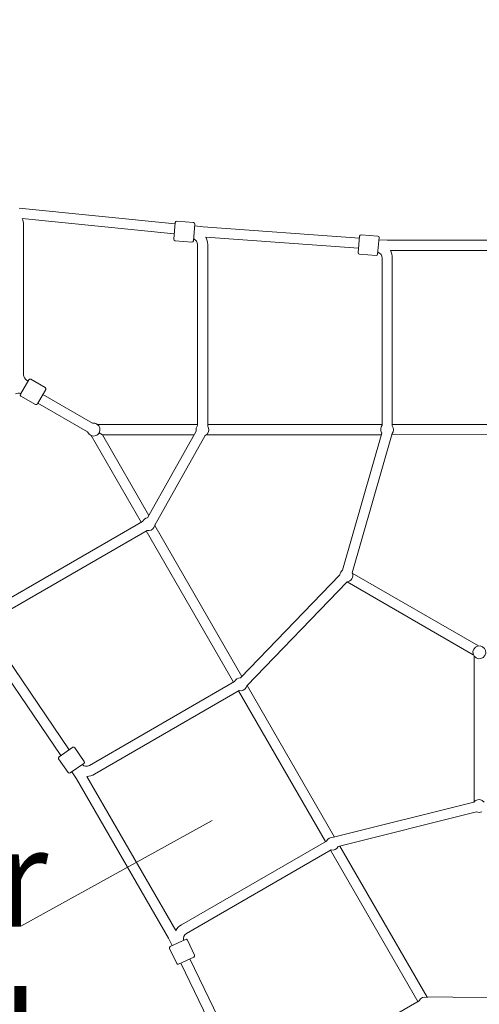
# Model space of a CAD drawing. Units: inches. Extents: x 5998 to 22805, y -18000 to 3.
# Drawn here: x 10123 to 10946, y -8171 to -6408 of the extents above; entities that cross this region are included whole.
import ezdxf

# ---------------------------------------------------------------- set-up
doc = ezdxf.new("R2010")
doc.units = ezdxf.units.IN
doc.header["$MEASUREMENT"] = 0
doc.layers.add('Logos & Title', color=7, linetype='Continuous')

# ---------------------------------------------------------------- blocks, each defined once
blk = doc.blocks.new('block 121')
at = {"layer": 'Logos & Title', "color": 7, "lineweight": 20, "true_color": 0xffffff}
blk.add_lwpolyline([(10169.6, -7070.3), (10154.6, -7096.3)], dxfattribs=at)
blk = doc.blocks.new('block 122')
at = {"layer": 'Logos & Title', "color": 7, "lineweight": 20, "true_color": 0xffffff}
blk.add_lwpolyline([(10124.3, -7078.9), (10139.3, -7052.9)], dxfattribs=at)
blk = doc.blocks.new('block 125')
at = {"layer": 'Logos & Title', "color": 7, "lineweight": 20, "true_color": 0xffffff}
blk.add_lwpolyline([(10238, -7739.6), (10213.3, -7756.7)], dxfattribs=at)
blk = doc.blocks.new('block 126')
at = {"layer": 'Logos & Title', "color": 7, "lineweight": 20, "true_color": 0xffffff}
blk.add_lwpolyline([(10193.4, -7727.9), (10218, -7710.8)], dxfattribs=at)
blk = doc.blocks.new('block 127')
at = {"layer": 'Logos & Title', "color": 7, "lineweight": 20, "true_color": 0xffffff}
blk.add_lwpolyline([(10364.5, -7313), (10365, -7313.3)], dxfattribs=at)
blk = doc.blocks.new('block 130')
at = {"layer": 'Logos & Title', "color": 7, "lineweight": 20, "true_color": 0xffffff}
blk.add_lwpolyline([(10419.8, -8054.6), (10392.7, -8067.4)], dxfattribs=at)
blk = doc.blocks.new('block 131')
at = {"layer": 'Logos & Title', "color": 7, "lineweight": 20, "true_color": 0xffffff}
blk.add_lwpolyline([(10407.6, -8099), (10434.8, -8086.2)], dxfattribs=at)
blk = doc.blocks.new('block 146')
at = {"layer": 'Logos & Title', "color": 7, "lineweight": 20, "true_color": 0xffffff}
blk.add_lwpolyline([(10852.5, -8157.7), (10852.5, -8158.9)], dxfattribs=at)
blk = doc.blocks.new('block 156')
at = {"layer": 'Logos & Title', "color": 7, "lineweight": 20, "true_color": 0xffffff}
blk.add_lwpolyline([(10271, -7151.3), (10265.2, -7148)], dxfattribs=at)
blk = doc.blocks.new('block 169')
at = {"layer": 'Logos & Title', "color": 7, "lineweight": 20, "true_color": 0xffffff}
blk.add_lwpolyline([(10434, -6804.3), (10436.5, -6774.4)], dxfattribs=at)
blk = doc.blocks.new('block 170')
at = {"layer": 'Logos & Title', "color": 7, "lineweight": 20, "true_color": 0xffffff}
blk.add_lwpolyline([(10401.6, -6771.5), (10399.1, -6801.4)], dxfattribs=at)
blk = doc.blocks.new('block 171')
at = {"layer": 'Logos & Title', "color": 7, "lineweight": 20, "true_color": 0xffffff}
blk.add_lwpolyline([(10764, -6828.4), (10766.5, -6798.5)], dxfattribs=at)
blk = doc.blocks.new('block 172')
at = {"layer": 'Logos & Title', "color": 7, "lineweight": 20, "true_color": 0xffffff}
blk.add_lwpolyline([(10731.6, -6795.7), (10729.1, -6825.6)], dxfattribs=at)
blk = doc.blocks.new('block 179')
at = {"layer": 'Logos & Title', "color": 7, "lineweight": 20, "true_color": 0xffffff}
blk.add_open_spline([(10709.4, -7414.7), (10712.9, -7414.2), (10716.1, -7412.1), (10717.8, -7409)], degree=3, dxfattribs=at)
blk = doc.blocks.new('block 180')
at = {"layer": 'Logos & Title', "color": 7, "lineweight": 20, "true_color": 0xffffff}
blk.add_open_spline([(10701.1, -7394), (10698.5, -7395.9), (10696.8, -7398.9), (10696.4, -7402.2)], degree=3, dxfattribs=at)
blk = doc.blocks.new('block 181')
at = {"layer": 'Logos & Title', "color": 7, "lineweight": 20, "true_color": 0xffffff}
blk.add_open_spline([(10717.8, -7409), (10719.7, -7405.9), (10719.9, -7402.1), (10718.5, -7398.8)], degree=3, dxfattribs=at)
blk = doc.blocks.new('block 182')
at = {"layer": 'Logos & Title', "color": 7, "lineweight": 20, "true_color": 0xffffff}
blk.add_open_spline([(10940.3, -7550.8), (10934.8, -7547.6), (10932.9, -7540.5), (10936.1, -7535), (10939.3, -7529.5), (10946.3, -7527.7), (10951.8, -7530.8), (10957.3, -7534), (10959.2, -7541), (10956, -7546.5), (10952.8, -7552), (10945.8, -7553.9), (10940.3, -7550.8), (10940.3, -7550.8), (10940.3, -7550.8), (10940.3, -7550.8)], degree=3, knots=[0, 0, 0, 0, 1, 1, 1, 2, 2, 2, 3, 3, 3, 4, 4, 4, 5, 5, 5, 5], dxfattribs=at)
blk = doc.blocks.new('block 183')
at = {"layer": 'Logos & Title', "color": 7, "lineweight": 20, "true_color": 0xffffff}
blk.add_open_spline([(10772.2, -7134.4), (10769, -7138.1), (10768.4, -7143.5), (10770.9, -7147.8)], degree=3, dxfattribs=at)
blk = doc.blocks.new('block 184')
at = {"layer": 'Logos & Title', "color": 7, "lineweight": 20, "true_color": 0xffffff}
blk.add_open_spline([(10789.8, -7149.2), (10793, -7145.2), (10793.2, -7139.5), (10790.2, -7135.3)], degree=3, dxfattribs=at)
blk = doc.blocks.new('block 185')
at = {"layer": 'Logos & Title', "color": 7, "lineweight": 20, "true_color": 0xffffff}
blk.add_open_spline([(10770.9, -7147.8), (10771, -7148), (10771.2, -7148.2), (10771.3, -7148.4)], degree=3, dxfattribs=at)
blk = doc.blocks.new('block 199')
at = {"layer": 'Logos & Title', "color": 7, "lineweight": 20, "true_color": 0xffffff}
blk.add_open_spline([(10516, -7609.3), (10520.9, -7610.3), (10525.8, -7608), (10528.3, -7603.8)], degree=3, dxfattribs=at)
blk = doc.blocks.new('block 200')
at = {"layer": 'Logos & Title', "color": 7, "lineweight": 20, "true_color": 0xffffff}
blk.add_open_spline([(10518.2, -7586.5), (10513.7, -7586.6), (10509.7, -7589.2), (10507.8, -7593.3)], degree=3, dxfattribs=at)
blk = doc.blocks.new('block 201')
at = {"layer": 'Logos & Title', "color": 7, "lineweight": 20, "true_color": 0xffffff}
blk.add_open_spline([(10528.3, -7603.8), (10528.8, -7602.8), (10529.2, -7601.8), (10529.5, -7600.7)], degree=3, dxfattribs=at)
blk = doc.blocks.new('block 202')
at = {"layer": 'Logos & Title', "color": 7, "lineweight": 20, "true_color": 0xffffff}
blk.add_open_spline([(10351.2, -7322.8), (10356, -7323.7), (10360.9, -7321.5), (10363.4, -7317.2)], degree=3, dxfattribs=at)
blk = doc.blocks.new('block 203')
at = {"layer": 'Logos & Title', "color": 7, "lineweight": 20, "true_color": 0xffffff}
blk.add_open_spline([(10351.8, -7300.1), (10347.9, -7300.7), (10344.6, -7303.2), (10343, -7306.7)], degree=3, dxfattribs=at)
blk = doc.blocks.new('block 204')
at = {"layer": 'Logos & Title', "color": 7, "lineweight": 20, "true_color": 0xffffff}
blk.add_open_spline([(10363.4, -7317.2), (10364.1, -7316), (10364.6, -7314.6), (10364.8, -7313.2)], degree=3, dxfattribs=at)
blk = doc.blocks.new('block 205')
at = {"layer": 'Logos & Title', "color": 7, "lineweight": 20, "true_color": 0xffffff}
blk.add_open_spline([(10441.6, -7134.9), (10439.2, -7137.7), (10438.3, -7141.4), (10439.1, -7145)], degree=3, dxfattribs=at)
blk = doc.blocks.new('block 206')
at = {"layer": 'Logos & Title', "color": 7, "lineweight": 20, "true_color": 0xffffff}
blk.add_open_spline([(10455.3, -7152.8), (10461, -7150.1), (10463.4, -7143.2), (10460.6, -7137.5), (10460.4, -7136.9), (10460, -7136.3), (10459.6, -7135.8)], degree=3, knots=[0, 0, 0, 0, 1, 1, 1, 2, 2, 2, 2], dxfattribs=at)
blk = doc.blocks.new('block 207')
at = {"layer": 'Logos & Title', "color": 7, "lineweight": 20, "true_color": 0xffffff}
blk.add_open_spline([(10244.6, -7146.4), (10247, -7152.3), (10253.6, -7155.2), (10259.5, -7152.9), (10262, -7151.9), (10264, -7150.2), (10265.3, -7147.9)], degree=3, knots=[0, 0, 0, 0, 1, 1, 1, 2, 2, 2, 2], dxfattribs=at)
blk = doc.blocks.new('block 208')
at = {"layer": 'Logos & Title', "color": 7, "lineweight": 20, "true_color": 0xffffff}
blk.add_open_spline([(10265.3, -7147.9), (10268.5, -7142.4), (10266.6, -7135.4), (10261.1, -7132.2), (10258.8, -7130.9), (10256.2, -7130.4), (10253.6, -7130.8)], degree=3, knots=[0, 0, 0, 0, 1, 1, 1, 2, 2, 2, 2], dxfattribs=at)
blk = doc.blocks.new('block 209')
at = {"layer": 'Logos & Title', "color": 7, "lineweight": 20, "true_color": 0xffffff}
blk.add_open_spline([(10941.1, -7826.3), (10944.1, -7827.6), (10947.5, -7827.6), (10950.5, -7826.3)], degree=3, dxfattribs=at)
blk = doc.blocks.new('block 210')
at = {"layer": 'Logos & Title', "color": 7, "lineweight": 20, "true_color": 0xffffff}
blk.add_open_spline([(10954.9, -7808.8), (10951, -7803.8), (10943.8, -7802.8), (10938.7, -7806.7), (10937.9, -7807.3), (10937.2, -7808.1), (10936.5, -7808.9)], degree=3, knots=[0, 0, 0, 0, 1, 1, 1, 2, 2, 2, 2], dxfattribs=at)
blk = doc.blocks.new('block 220')
at = {"layer": 'Logos & Title', "color": 7, "lineweight": 20, "true_color": 0xffffff}
blk.add_open_spline([(10852.5, -8158.4), (10846.9, -8156.4), (10840.7, -8159.1), (10838.2, -8164.5)], degree=3, dxfattribs=at)
blk = doc.blocks.new('block 221')
at = {"layer": 'Logos & Title', "color": 7, "lineweight": 20, "true_color": 0xffffff}
blk.add_open_spline([(10680.7, -7894.5), (10685.5, -7895.5), (10690.5, -7893.3), (10692.9, -7889)], degree=3, dxfattribs=at)
blk = doc.blocks.new('block 222')
at = {"layer": 'Logos & Title', "color": 7, "lineweight": 20, "true_color": 0xffffff}
blk.add_open_spline([(10684.7, -7871.9), (10679.6, -7871.1), (10674.6, -7873.8), (10672.5, -7878.5)], degree=3, dxfattribs=at)
blk = doc.blocks.new('block 223')
at = {"layer": 'Logos & Title', "color": 7, "lineweight": 20, "true_color": 0xffffff}
blk.add_open_spline([(10692.9, -7889), (10693.1, -7888.8), (10693.2, -7888.5), (10693.3, -7888.3)], degree=3, dxfattribs=at)
blk = doc.blocks.new('block 357')
at = {"layer": 'Logos & Title', "color": 7, "lineweight": 20, "true_color": 0xffffff}
blk.add_open_spline([(10125, -7077.6), (10121.9, -7076.4), (10118.3, -7076.6), (10115.4, -7078.3)], degree=3, dxfattribs=at)
blk = doc.blocks.new('block 359')
at = {"layer": 'Logos & Title', "color": 7, "lineweight": 20, "true_color": 0xffffff}
blk.add_lwpolyline([(10155.4, -7095), (10244.6, -7146.4)], dxfattribs=at)
blk = doc.blocks.new('block 360')
at = {"layer": 'Logos & Title', "color": 7, "lineweight": 20, "true_color": 0xffffff}
blk.add_lwpolyline([(10164.4, -7079.4), (10253.6, -7130.8)], dxfattribs=at)
blk = doc.blocks.new('block 363')
at = {"layer": 'Logos & Title', "color": 7, "lineweight": 20, "true_color": 0xffffff}
blk.add_open_spline([(10129.9, -6775.4), (10129.9, -6771.6), (10129.1, -6767.8), (10127.7, -6764.2)], degree=3, dxfattribs=at)
blk = doc.blocks.new('block 365')
at = {"layer": 'Logos & Title', "color": 7, "lineweight": 20, "true_color": 0xffffff}
blk.add_lwpolyline([(10129.9, -6775.4), (10129.9, -7044.2)], dxfattribs=at)
blk = doc.blocks.new('block 366')
at = {"layer": 'Logos & Title', "color": 7, "lineweight": 20, "true_color": 0xffffff}
blk.add_open_spline([(10129.9, -7044.2), (10129.9, -7048.1), (10132, -7051.8), (10135.4, -7053.7)], degree=3, dxfattribs=at)
blk = doc.blocks.new('block 368')
at = {"layer": 'Logos & Title', "color": 7, "lineweight": 20, "true_color": 0xffffff}
blk.add_lwpolyline([(10135.4, -7053.7), (10137.9, -7055.2)], dxfattribs=at)
blk = doc.blocks.new('block 381')
at = {"layer": 'Logos & Title', "color": 7, "lineweight": 20, "true_color": 0xffffff}
blk.add_open_spline([(10151.2, -7097.2), (10152.4, -7097.9), (10154, -7097.5), (10154.6, -7096.3)], degree=3, dxfattribs=at)
blk = doc.blocks.new('block 382')
at = {"layer": 'Logos & Title', "color": 7, "lineweight": 20, "true_color": 0xffffff}
blk.add_open_spline([(10169.6, -7070.3), (10170.3, -7069.1), (10169.9, -7067.6), (10168.7, -7066.9)], degree=3, dxfattribs=at)
blk = doc.blocks.new('block 383')
at = {"layer": 'Logos & Title', "color": 7, "lineweight": 20, "true_color": 0xffffff}
blk.add_lwpolyline([(10125.2, -7082.3), (10151.2, -7097.2)], dxfattribs=at)
blk = doc.blocks.new('block 384')
at = {"layer": 'Logos & Title', "color": 7, "lineweight": 20, "true_color": 0xffffff}
blk.add_lwpolyline([(10142.7, -7051.9), (10168.7, -7066.9)], dxfattribs=at)
blk = doc.blocks.new('block 385')
at = {"layer": 'Logos & Title', "color": 7, "lineweight": 20, "true_color": 0xffffff}
blk.add_open_spline([(10142.7, -7051.9), (10141.5, -7051.2), (10140, -7051.7), (10139.3, -7052.9)], degree=3, dxfattribs=at)
blk = doc.blocks.new('block 386')
at = {"layer": 'Logos & Title', "color": 7, "lineweight": 20, "true_color": 0xffffff}
blk.add_open_spline([(10124.3, -7078.9), (10123.6, -7080.1), (10124, -7081.6), (10125.2, -7082.3)], degree=3, dxfattribs=at)
blk = doc.blocks.new('block 393')
at = {"layer": 'Logos & Title', "color": 7, "lineweight": 20, "true_color": 0xffffff}
blk.add_open_spline([(10209.8, -7756.1), (10210.6, -7757.2), (10212.2, -7757.5), (10213.3, -7756.7)], degree=3, dxfattribs=at)
blk = doc.blocks.new('block 394')
at = {"layer": 'Logos & Title', "color": 7, "lineweight": 20, "true_color": 0xffffff}
blk.add_open_spline([(10238, -7739.6), (10239.1, -7738.8), (10239.4, -7737.3), (10238.6, -7736.1)], degree=3, dxfattribs=at)
blk = doc.blocks.new('block 395')
at = {"layer": 'Logos & Title', "color": 7, "lineweight": 20, "true_color": 0xffffff}
blk.add_lwpolyline([(10192.7, -7731.4), (10209.8, -7756.1)], dxfattribs=at)
blk = doc.blocks.new('block 396')
at = {"layer": 'Logos & Title', "color": 7, "lineweight": 20, "true_color": 0xffffff}
blk.add_lwpolyline([(10221.5, -7711.5), (10238.6, -7736.1)], dxfattribs=at)
blk = doc.blocks.new('block 397')
at = {"layer": 'Logos & Title', "color": 7, "lineweight": 20, "true_color": 0xffffff}
blk.add_open_spline([(10221.5, -7711.5), (10220.7, -7710.3), (10219.2, -7710.1), (10218, -7710.8)], degree=3, dxfattribs=at)
blk = doc.blocks.new('block 398')
at = {"layer": 'Logos & Title', "color": 7, "lineweight": 20, "true_color": 0xffffff}
blk.add_open_spline([(10193.4, -7727.9), (10192.2, -7728.7), (10192, -7730.3), (10192.7, -7731.4)], degree=3, dxfattribs=at)
blk = doc.blocks.new('block 399')
at = {"layer": 'Logos & Title', "color": 7, "lineweight": 20, "true_color": 0xffffff}
blk.add_lwpolyline([(10343, -7306.7), (10061.6, -7469.2)], dxfattribs=at)
blk = doc.blocks.new('block 400')
at = {"layer": 'Logos & Title', "color": 7, "lineweight": 20, "true_color": 0xffffff}
blk.add_lwpolyline([(10351.2, -7322.8), (10070.6, -7484.7)], dxfattribs=at)
blk = doc.blocks.new('block 403')
at = {"layer": 'Logos & Title', "color": 7, "lineweight": 20, "true_color": 0xffffff}
blk.add_lwpolyline([(10439.1, -7145), (10351.8, -7300.1)], dxfattribs=at)
blk = doc.blocks.new('block 404')
at = {"layer": 'Logos & Title', "color": 7, "lineweight": 20, "true_color": 0xffffff}
blk.add_lwpolyline([(10455.3, -7152.8), (10365, -7313.3)], dxfattribs=at)
blk = doc.blocks.new('block 405')
at = {"layer": 'Logos & Title', "color": 7, "lineweight": 20, "true_color": 0xffffff}
blk.add_open_spline([(10441.6, -6811), (10441.6, -6806.3), (10438.7, -6802.2), (10434.3, -6800.6)], degree=3, dxfattribs=at)
blk = doc.blocks.new('block 406')
at = {"layer": 'Logos & Title', "color": 7, "lineweight": 20, "true_color": 0xffffff}
blk.add_open_spline([(10459.6, -6811), (10459.6, -6806.3), (10458.5, -6801.7), (10456.4, -6797.6)], degree=3, dxfattribs=at)
blk = doc.blocks.new('block 407')
at = {"layer": 'Logos & Title', "color": 7, "lineweight": 20, "true_color": 0xffffff}
blk.add_lwpolyline([(10441.6, -6811), (10441.6, -7134.9)], dxfattribs=at)
blk = doc.blocks.new('block 408')
at = {"layer": 'Logos & Title', "color": 7, "lineweight": 20, "true_color": 0xffffff}
blk.add_lwpolyline([(10459.6, -6811), (10459.6, -7135.8)], dxfattribs=at)
blk = doc.blocks.new('block 409')
at = {"layer": 'Logos & Title', "color": 7, "lineweight": 20, "true_color": 0xffffff}
blk.add_lwpolyline([(10507.8, -7593.3), (10247.9, -7743.3)], dxfattribs=at)
blk = doc.blocks.new('block 410')
at = {"layer": 'Logos & Title', "color": 7, "lineweight": 20, "true_color": 0xffffff}
blk.add_lwpolyline([(10516, -7609.3), (10256.9, -7758.9)], dxfattribs=at)
blk = doc.blocks.new('block 411')
at = {"layer": 'Logos & Title', "color": 7, "lineweight": 20, "true_color": 0xffffff}
blk.add_open_spline([(10234.8, -7741.8), (10238.3, -7745.2), (10243.6, -7745.8), (10247.9, -7743.3)], degree=3, dxfattribs=at)
blk = doc.blocks.new('block 412')
at = {"layer": 'Logos & Title', "color": 7, "lineweight": 20, "true_color": 0xffffff}
blk.add_open_spline([(10243.1, -7762.8), (10248, -7762.7), (10252.7, -7761.4), (10256.9, -7758.9)], degree=3, dxfattribs=at)
blk = doc.blocks.new('block 413')
at = {"layer": 'Logos & Title', "color": 7, "lineweight": 20, "true_color": 0xffffff}
blk.add_lwpolyline([(10529.5, -7600.7), (10709.4, -7414.7)], dxfattribs=at)
blk = doc.blocks.new('block 414')
at = {"layer": 'Logos & Title', "color": 7, "lineweight": 20, "true_color": 0xffffff}
blk.add_lwpolyline([(10518.2, -7586.5), (10696.4, -7402.2)], dxfattribs=at)
blk = doc.blocks.new('block 415')
at = {"layer": 'Logos & Title', "color": 7, "lineweight": 20, "true_color": 0xffffff}
blk.add_lwpolyline([(10718.5, -7398.8), (10789.8, -7149.2)], dxfattribs=at)
blk = doc.blocks.new('block 416')
at = {"layer": 'Logos & Title', "color": 7, "lineweight": 20, "true_color": 0xffffff}
blk.add_lwpolyline([(10701.1, -7394), (10771.3, -7148.4)], dxfattribs=at)
blk = doc.blocks.new('block 417')
at = {"layer": 'Logos & Title', "color": 7, "lineweight": 20, "true_color": 0xffffff}
blk.add_open_spline([(10772.2, -6835.1), (10772.2, -6830.3), (10769, -6826), (10764.3, -6824.6)], degree=3, dxfattribs=at)
blk = doc.blocks.new('block 418')
at = {"layer": 'Logos & Title', "color": 7, "lineweight": 20, "true_color": 0xffffff}
blk.add_open_spline([(10790.2, -6835.1), (10790.2, -6830.3), (10789, -6825.6), (10786.7, -6821.3)], degree=3, dxfattribs=at)
blk = doc.blocks.new('block 419')
at = {"layer": 'Logos & Title', "color": 7, "lineweight": 20, "true_color": 0xffffff}
blk.add_lwpolyline([(10772.2, -6835.1), (10772.2, -7134.4)], dxfattribs=at)
blk = doc.blocks.new('block 420')
at = {"layer": 'Logos & Title', "color": 7, "lineweight": 20, "true_color": 0xffffff}
blk.add_lwpolyline([(10790.2, -6835.1), (10790.2, -7135.3)], dxfattribs=at)
blk = doc.blocks.new('block 427')
at = {"layer": 'Logos & Title', "color": 7, "lineweight": 20, "true_color": 0xffffff}
blk.add_open_spline([(10423.2, -8055.8), (10422.6, -8054.5), (10421.1, -8054), (10419.8, -8054.6)], degree=3, dxfattribs=at)
blk = doc.blocks.new('block 428')
at = {"layer": 'Logos & Title', "color": 7, "lineweight": 20, "true_color": 0xffffff}
blk.add_open_spline([(10392.7, -8067.4), (10391.4, -8068), (10390.9, -8069.5), (10391.5, -8070.7)], degree=3, dxfattribs=at)
blk = doc.blocks.new('block 429')
at = {"layer": 'Logos & Title', "color": 7, "lineweight": 20, "true_color": 0xffffff}
blk.add_lwpolyline([(10391.5, -8070.7), (10404.3, -8097.9)], dxfattribs=at)
blk = doc.blocks.new('block 430')
at = {"layer": 'Logos & Title', "color": 7, "lineweight": 20, "true_color": 0xffffff}
blk.add_lwpolyline([(10423.2, -8055.8), (10436, -8082.9)], dxfattribs=at)
blk = doc.blocks.new('block 431')
at = {"layer": 'Logos & Title', "color": 7, "lineweight": 20, "true_color": 0xffffff}
blk.add_open_spline([(10404.3, -8097.9), (10404.9, -8099.1), (10406.4, -8099.6), (10407.6, -8099)], degree=3, dxfattribs=at)
blk = doc.blocks.new('block 432')
at = {"layer": 'Logos & Title', "color": 7, "lineweight": 20, "true_color": 0xffffff}
blk.add_open_spline([(10434.8, -8086.2), (10436, -8085.7), (10436.5, -8084.2), (10436, -8082.9)], degree=3, dxfattribs=at)
blk = doc.blocks.new('block 439')
at = {"layer": 'Logos & Title', "color": 7, "lineweight": 20, "true_color": 0xffffff}
blk.add_lwpolyline([(10039.2, -7493.7), (10196.7, -7725.7)], dxfattribs=at)
blk = doc.blocks.new('block 440')
at = {"layer": 'Logos & Title', "color": 7, "lineweight": 20, "true_color": 0xffffff}
blk.add_lwpolyline([(10216.3, -7754.6), (10224.8, -7767.1)], dxfattribs=at)
blk = doc.blocks.new('block 441')
at = {"layer": 'Logos & Title', "color": 7, "lineweight": 20, "true_color": 0xffffff}
blk.add_lwpolyline([(10057.4, -7488.6), (10211.5, -7715.4)], dxfattribs=at)
blk = doc.blocks.new('block 442')
at = {"layer": 'Logos & Title', "color": 7, "lineweight": 20, "true_color": 0xffffff}
blk.add_lwpolyline([(10224.8, -7767.1), (10389.5, -8052.3)], dxfattribs=at)
blk = doc.blocks.new('block 443')
at = {"layer": 'Logos & Title', "color": 7, "lineweight": 20, "true_color": 0xffffff}
blk.add_lwpolyline([(10243.1, -7762.8), (10402.3, -8038.5)], dxfattribs=at)
blk = doc.blocks.new('block 444')
at = {"layer": 'Logos & Title', "color": 7, "lineweight": 20, "true_color": 0xffffff}
blk.add_lwpolyline([(10389.5, -8052.3), (10396, -8065.8)], dxfattribs=at)
blk = doc.blocks.new('block 445')
at = {"layer": 'Logos & Title', "color": 7, "lineweight": 20, "true_color": 0xffffff}
blk.add_lwpolyline([(10411.3, -8097.3), (10533.4, -8349.7)], dxfattribs=at)
blk = doc.blocks.new('block 446')
at = {"layer": 'Logos & Title', "color": 7, "lineweight": 20, "true_color": 0xffffff}
blk.add_lwpolyline([(10427.5, -8089.6), (10546.9, -8336.4)], dxfattribs=at)
blk = doc.blocks.new('block 453')
at = {"layer": 'Logos & Title', "color": 7, "lineweight": 20, "true_color": 0xffffff}
blk.add_lwpolyline([(10709.6, -7414.7), (10935.3, -7545)], dxfattribs=at)
blk = doc.blocks.new('block 454')
at = {"layer": 'Logos & Title', "color": 7, "lineweight": 20, "true_color": 0xffffff}
blk.add_lwpolyline([(10718.6, -7399.1), (10944.3, -7529.4)], dxfattribs=at)
blk = doc.blocks.new('block 457')
at = {"layer": 'Logos & Title', "color": 7, "lineweight": 20, "true_color": 0xffffff}
blk.add_lwpolyline([(10937, -7548), (10937, -7808.2)], dxfattribs=at)
blk = doc.blocks.new('block 512')
at = {"layer": 'Logos & Title', "color": 7, "lineweight": 20, "true_color": 0xffffff}
blk.add_lwpolyline([(11036.2, -8159.8), (10852.5, -8157.7)], dxfattribs=at)
blk = doc.blocks.new('block 517')
at = {"layer": 'Logos & Title', "color": 7, "lineweight": 20, "true_color": 0xffffff}
blk.add_lwpolyline([(10556.9, -8326.9), (10838.2, -8164.5)], dxfattribs=at)
blk = doc.blocks.new('block 524')
at = {"layer": 'Logos & Title', "color": 7, "lineweight": 20, "true_color": 0xffffff}
blk.add_lwpolyline([(10936.5, -7808.9), (10684.7, -7871.9)], dxfattribs=at)
blk = doc.blocks.new('block 525')
at = {"layer": 'Logos & Title', "color": 7, "lineweight": 20, "true_color": 0xffffff}
blk.add_lwpolyline([(10941.1, -7826.3), (10693.3, -7888.3)], dxfattribs=at)
blk = doc.blocks.new('block 526')
at = {"layer": 'Logos & Title', "color": 7, "lineweight": 20, "true_color": 0xffffff}
blk.add_open_spline([(10421.5, -8044.2), (10417.3, -8046.6), (10415.2, -8051.5), (10416.3, -8056.2)], degree=3, dxfattribs=at)
blk = doc.blocks.new('block 527')
at = {"layer": 'Logos & Title', "color": 7, "lineweight": 20, "true_color": 0xffffff}
blk.add_open_spline([(10412.5, -8028.6), (10408.3, -8031), (10404.8, -8034.4), (10402.3, -8038.5)], degree=3, dxfattribs=at)
blk = doc.blocks.new('block 528')
at = {"layer": 'Logos & Title', "color": 7, "lineweight": 20, "true_color": 0xffffff}
blk.add_lwpolyline([(10421.5, -8044.2), (10680.7, -7894.5)], dxfattribs=at)
blk = doc.blocks.new('block 529')
at = {"layer": 'Logos & Title', "color": 7, "lineweight": 20, "true_color": 0xffffff}
blk.add_lwpolyline([(10412.5, -8028.6), (10672.5, -7878.5)], dxfattribs=at)
blk = doc.blocks.new('block 573')
at = {"layer": 'Logos & Title', "color": 7, "lineweight": 20, "true_color": 0xffffff}
blk.add_lwpolyline([(10852.5, -8158.3), (10696.2, -7887.6)], dxfattribs=at)
blk = doc.blocks.new('block 574')
at = {"layer": 'Logos & Title', "color": 7, "lineweight": 20, "true_color": 0xffffff}
blk.add_lwpolyline([(10686.8, -7871.4), (10530.1, -7600)], dxfattribs=at)
blk = doc.blocks.new('block 575')
at = {"layer": 'Logos & Title', "color": 7, "lineweight": 20, "true_color": 0xffffff}
blk.add_lwpolyline([(10520.8, -7583.8), (10364.7, -7313.6)], dxfattribs=at)
blk = doc.blocks.new('block 576')
at = {"layer": 'Logos & Title', "color": 7, "lineweight": 20, "true_color": 0xffffff}
blk.add_lwpolyline([(10354.3, -7295.6), (10271, -7151.3)], dxfattribs=at)
blk = doc.blocks.new('block 578')
at = {"layer": 'Logos & Title', "color": 7, "lineweight": 20, "true_color": 0xffffff}
blk.add_lwpolyline([(10836, -8165.8), (10679.7, -7895.1)], dxfattribs=at)
blk = doc.blocks.new('block 579')
at = {"layer": 'Logos & Title', "color": 7, "lineweight": 20, "true_color": 0xffffff}
blk.add_lwpolyline([(10670.7, -7879.5), (10515, -7609.9)], dxfattribs=at)
blk = doc.blocks.new('block 580')
at = {"layer": 'Logos & Title', "color": 7, "lineweight": 20, "true_color": 0xffffff}
blk.add_lwpolyline([(10506, -7594.3), (10349.7, -7323.6)], dxfattribs=at)
blk = doc.blocks.new('block 581')
at = {"layer": 'Logos & Title', "color": 7, "lineweight": 20, "true_color": 0xffffff}
blk.add_lwpolyline([(10340.7, -7308), (10251.1, -7152.9)], dxfattribs=at)
blk = doc.blocks.new('block 582')
at = {"layer": 'Logos & Title', "color": 7, "lineweight": 20, "true_color": 0xffffff}
blk.add_lwpolyline([(10271, -7151.3), (10435.5, -7151.3)], dxfattribs=at)
blk = doc.blocks.new('block 583')
at = {"layer": 'Logos & Title', "color": 7, "lineweight": 20, "true_color": 0xffffff}
blk.add_lwpolyline([(10457.7, -7151.3), (10770.5, -7151.3)], dxfattribs=at)
blk = doc.blocks.new('block 584')
at = {"layer": 'Logos & Title', "color": 7, "lineweight": 20, "true_color": 0xffffff}
blk.add_lwpolyline([(10789.2, -7151.3), (11102.5, -7151.2)], dxfattribs=at)
blk = doc.blocks.new('block 587')
at = {"layer": 'Logos & Title', "color": 7, "lineweight": 20, "true_color": 0xffffff}
blk.add_lwpolyline([(10262.7, -7133.3), (10441.6, -7133.3)], dxfattribs=at)
blk = doc.blocks.new('block 588')
at = {"layer": 'Logos & Title', "color": 7, "lineweight": 20, "true_color": 0xffffff}
blk.add_lwpolyline([(10459.6, -7133.3), (10772.2, -7133.3)], dxfattribs=at)
blk = doc.blocks.new('block 589')
at = {"layer": 'Logos & Title', "color": 7, "lineweight": 20, "true_color": 0xffffff}
blk.add_lwpolyline([(10790.2, -7133.3), (11101.6, -7133.2)], dxfattribs=at)
blk = doc.blocks.new('block 663')
at = {"layer": 'Logos & Title', "color": 7, "lineweight": 20, "true_color": 0xffffff}
blk.add_open_spline([(10431.3, -6806.6), (10432.7, -6806.7), (10433.9, -6805.7), (10434, -6804.3)], degree=3, dxfattribs=at)
blk = doc.blocks.new('block 664')
at = {"layer": 'Logos & Title', "color": 7, "lineweight": 20, "true_color": 0xffffff}
blk.add_open_spline([(10436.5, -6774.4), (10436.6, -6773), (10435.6, -6771.8), (10434.2, -6771.7)], degree=3, dxfattribs=at)
blk = doc.blocks.new('block 665')
at = {"layer": 'Logos & Title', "color": 7, "lineweight": 20, "true_color": 0xffffff}
blk.add_lwpolyline([(10434.2, -6771.7), (10404.3, -6769.2)], dxfattribs=at)
blk = doc.blocks.new('block 666')
at = {"layer": 'Logos & Title', "color": 7, "lineweight": 20, "true_color": 0xffffff}
blk.add_lwpolyline([(10431.3, -6806.6), (10401.4, -6804.1)], dxfattribs=at)
blk = doc.blocks.new('block 667')
at = {"layer": 'Logos & Title', "color": 7, "lineweight": 20, "true_color": 0xffffff}
blk.add_open_spline([(10404.3, -6769.2), (10402.9, -6769.1), (10401.7, -6770.2), (10401.6, -6771.5)], degree=3, dxfattribs=at)
blk = doc.blocks.new('block 668')
at = {"layer": 'Logos & Title', "color": 7, "lineweight": 20, "true_color": 0xffffff}
blk.add_open_spline([(10399.1, -6801.4), (10399, -6802.8), (10400.1, -6804), (10401.4, -6804.1)], degree=3, dxfattribs=at)
blk = doc.blocks.new('block 669')
at = {"layer": 'Logos & Title', "color": 7, "lineweight": 20, "true_color": 0xffffff}
blk.add_open_spline([(10761.3, -6830.7), (10762.7, -6830.8), (10763.9, -6829.8), (10764, -6828.4)], degree=3, dxfattribs=at)
blk = doc.blocks.new('block 670')
at = {"layer": 'Logos & Title', "color": 7, "lineweight": 20, "true_color": 0xffffff}
blk.add_open_spline([(10766.5, -6798.5), (10766.6, -6797.2), (10765.6, -6796), (10764.2, -6795.8)], degree=3, dxfattribs=at)
blk = doc.blocks.new('block 671')
at = {"layer": 'Logos & Title', "color": 7, "lineweight": 20, "true_color": 0xffffff}
blk.add_lwpolyline([(10764.2, -6795.8), (10734.3, -6793.4)], dxfattribs=at)
blk = doc.blocks.new('block 672')
at = {"layer": 'Logos & Title', "color": 7, "lineweight": 20, "true_color": 0xffffff}
blk.add_lwpolyline([(10761.3, -6830.7), (10731.4, -6828.3)], dxfattribs=at)
blk = doc.blocks.new('block 673')
at = {"layer": 'Logos & Title', "color": 7, "lineweight": 20, "true_color": 0xffffff}
blk.add_open_spline([(10734.3, -6793.4), (10732.9, -6793.3), (10731.7, -6794.3), (10731.6, -6795.7)], degree=3, dxfattribs=at)
blk = doc.blocks.new('block 674')
at = {"layer": 'Logos & Title', "color": 7, "lineweight": 20, "true_color": 0xffffff}
blk.add_open_spline([(10729.1, -6825.6), (10729, -6826.9), (10730.1, -6828.1), (10731.4, -6828.3)], degree=3, dxfattribs=at)
blk = doc.blocks.new('block 684')
at = {"layer": 'Logos & Title', "color": 7, "lineweight": 20, "true_color": 0xffffff}
blk.add_lwpolyline([(11110.6, -6803.3), (10781.2, -6803.3)], dxfattribs=at)
blk = doc.blocks.new('block 685')
at = {"layer": 'Logos & Title', "color": 7, "lineweight": 20, "true_color": 0xffffff}
blk.add_lwpolyline([(11105.1, -6821.3), (10786.7, -6821.3)], dxfattribs=at)
blk = doc.blocks.new('block 686')
at = {"layer": 'Logos & Title', "color": 7, "lineweight": 20, "true_color": 0xffffff}
blk.add_lwpolyline([(10781.2, -6803.3), (10766.2, -6802.2)], dxfattribs=at)
blk = doc.blocks.new('block 687')
at = {"layer": 'Logos & Title', "color": 7, "lineweight": 20, "true_color": 0xffffff}
blk.add_lwpolyline([(10731.3, -6799.7), (10451.7, -6779.2)], dxfattribs=at)
blk = doc.blocks.new('block 688')
at = {"layer": 'Logos & Title', "color": 7, "lineweight": 20, "true_color": 0xffffff}
blk.add_lwpolyline([(10729.8, -6817.6), (10456.4, -6797.6)], dxfattribs=at)
blk = doc.blocks.new('block 689')
at = {"layer": 'Logos & Title', "color": 7, "lineweight": 20, "true_color": 0xffffff}
blk.add_lwpolyline([(10451.7, -6779.2), (10436.2, -6777.6)], dxfattribs=at)
blk = doc.blocks.new('block 690')
at = {"layer": 'Logos & Title', "color": 7, "lineweight": 20, "true_color": 0xffffff}
blk.add_lwpolyline([(10401.4, -6774.1), (10122.3, -6745.6)], dxfattribs=at)
blk = doc.blocks.new('block 691')
at = {"layer": 'Logos & Title', "color": 7, "lineweight": 20, "true_color": 0xffffff}
blk.add_lwpolyline([(10399.9, -6792), (10127.7, -6764.2)], dxfattribs=at)
blk = doc.blocks.new('block 2')
at = {"layer": 'Logos & Title'}
for name in ['block 690', 'block 363', 'block 691', 'block 365', 'block 170', 'block 667', 'block 665', 'block 169', 'block 664', 'block 689', 'block 687', 'block 668', 'block 405', 'block 406', 'block 688', 'block 172', 'block 673', 'block 671', 'block 171', 'block 670', 'block 686', 'block 666', 'block 663', 'block 407', 'block 408', 'block 684', 'block 674', 'block 672', 'block 669', 'block 417', 'block 419', 'block 418', 'block 685', 'block 420', 'block 366', 'block 122', 'block 368', 'block 385', 'block 384', 'block 382', 'block 357', 'block 386', 'block 383', 'block 121', 'block 360', 'block 381', 'block 359', 'block 208', 'block 587', 'block 205', 'block 206', 'block 588', 'block 183', 'block 184', 'block 589', 'block 207', 'block 581', 'block 156', 'block 576', 'block 582', 'block 403', 'block 404', 'block 583', 'block 416', 'block 415', 'block 185', 'block 584', 'block 399', 'block 203', 'block 204', 'block 127', 'block 575', 'block 400', 'block 580', 'block 202', 'block 180', 'block 181', 'block 454', 'block 414', 'block 413', 'block 179', 'block 453', 'block 441', 'block 439', 'block 182', 'block 457', 'block 409', 'block 200', 'block 410', 'block 579', 'block 199', 'block 201', 'block 574', 'block 126', 'block 397', 'block 396', 'block 398', 'block 395', 'block 394', 'block 125', 'block 411', 'block 393', 'block 440', 'block 442', 'block 412', 'block 443', 'block 210', 'block 524', 'block 525', 'block 209', 'block 222', 'block 529', 'block 528', 'block 578', 'block 221', 'block 223', 'block 573', 'block 527', 'block 444', 'block 526', 'block 428', 'block 429', 'block 130', 'block 427', 'block 430', 'block 131', 'block 432', 'block 431', 'block 445', 'block 446', 'block 220', 'block 146', 'block 512', 'block 517']:
    blk.add_blockref(name, (0, 0), dxfattribs=at)

msp = doc.modelspace()

# ---------------------------------------------------------------- linework, layer by layer
at = {"layer": 'Logos & Title', "color": 154, "lineweight": 9, "true_color": 0x005daa}
msp.add_lwpolyline([(10125.1, -8030.9), (10467.4, -7841.8)], dxfattribs=at)
at = {"layer": 'Logos & Title', "color": 95, "lineweight": 9, "true_color": 0x37b34a}
msp.add_open_spline([(7291.7, -7935.2), (7291.7, -7935.2), (7682.1, -8614.9), (8063.1, -9278.1), (7722, -9872.5), (7373.1, -10480.7), (7302.2, -10604.2), (7081.2, -10977), (6954.3, -11412.2), (6954.3, -11877.1), (6954.3, -13257.8), (8073.6, -14377.1), (9454.3, -14377.1), (9454.3, -14377.1), (10238.1, -14378.8), (11003, -14380.5), (11347.5, -14973.4), (11700, -15580), (11771, -15702.5), (11983.4, -16080.3), (12296.8, -16407.7), (12699.4, -16640.2), (13895.1, -17330.5), (15424.1, -16920.8), (16114.4, -15725.1), (16114.4, -15725.1), (16507.8, -15047.2), (16891.7, -14385.6), (17577.5, -14383.7), (18279, -14381.7), (18420.9, -14381.3), (18854, -14386.5), (19294.3, -14278.7), (19696.8, -14046.3), (20892.6, -13356), (21302.3, -11827), (20611.9, -10631.3), (20611.9, -10631.3), (20220.2, -9948.5), (19837.9, -9282.2), (20173, -8702.5), (20515.8, -8109.8), (20596.6, -7970.4), (20820.6, -7595.7), (20949.3, -7157.6), (20949.3, -6689.4), (20949.3, -5308.7), (19830, -4189.4), (18449.3, -4189.4), (18449.3, -4189.4), (17662.1, -4187.3), (16893.9, -4185.2), (16511.5, -3521.9), (16119.3, -2841.4), (16119.3, -2841.4), (15505.3, -1778), (14228, -1336.2), (13111.7, -1737.2), (12981.3, -1780), (12781, -1845.7), (12642.4, -1891.2), (12038.9, -2062.4), (11498.9, -2459.7), (11160.5, -3045.9), (11160.5, -3045.9), (10791.9, -3684.3), (10502.3, -4185.9), (10023.7, -4185.6), (9612.8, -4185.2), (9492.4, -4185.1), (9056, -4178.5), (8612.2, -4286.1), (8206.7, -4520.2), (7011, -5210.5), (6601.3, -6739.5), (7291.7, -7935.2)], degree=3, knots=[0, 0, 0, 0, 1, 1, 1, 2, 2, 2, 3, 3, 3, 4, 4, 4, 5, 5, 5, 6, 6, 6, 7, 7, 7, 8, 8, 8, 9, 9, 9, 10, 10, 10, 11, 11, 11, 12, 12, 12, 13, 13, 13, 14, 14, 14, 15, 15, 15, 16, 16, 16, 17, 17, 17, 18, 18, 18, 19, 19, 19, 20, 20, 20, 21, 21, 21, 22, 22, 22, 23, 23, 23, 24, 24, 24, 25, 25, 25, 25], dxfattribs=at)
at = {"layer": 'Logos & Title', "color": 240, "lineweight": 9, "true_color": 0xec1c24}
msp.add_open_spline([(14710, -16370.3), (14147.2, -16598.4), (13488.9, -16574), (12922.3, -16246.9), (12591.3, -16055.7), (12334.1, -15785.8), (12160.7, -15474.5), (12075.7, -15326.7), (11639.2, -14569.2), (11260.4, -13911.6), (10422.6, -13915), (9444.5, -13919), (9444.5, -13919), (8317.8, -13919), (7404.5, -13005.7), (7404.5, -11879), (7404.5, -10901.2), (8092.4, -10084.1), (9010.7, -9885.2), (8903.3, -9547.6), (8884, -9182.9), (8962.3, -8828.5), (8566.9, -8149.9), (8149.2, -7433.2), (8149.2, -7433.2), (7735, -6715.7), (7980.8, -5798.4), (8698.2, -5384.1), (8929.1, -5250.8), (9180.7, -5185.9), (9429.6, -5183), (9441.9, -5183.2), (9448.2, -5183.2), (9448.2, -5183.2), (9448.2, -5183.2), (9989.6, -5184.1), (10467.7, -5184.9), (10495, -5125.1), (10525.3, -5066), (10558.8, -5007.9), (10558.8, -5007.9), (11556.8, -3309.4), (11556.8, -3309.4), (11818.9, -2855.5), (12229, -2540.4), (12690.9, -2389.9), (12829.9, -2336.3), (13010.4, -2266.5), (13137.6, -2217.3), (13709.8, -1969.2), (14388.2, -1986), (14969.8, -2321.8), (15301.8, -2513.5), (15559.5, -2784.4), (15732.8, -3096.8), (15820.6, -3249.5), (16248.2, -3993.2), (16619.7, -4639.2), (17463, -4644.1), (18447.7, -4649.7), (18447.7, -4649.7), (19574.3, -4649.7), (20487.7, -5563), (20487.7, -6689.7), (20487.7, -7072.9), (20382, -7431.5), (20198.2, -7737.9), (20083.1, -7936), (19387, -9137), (18992.2, -9818), (19366.7, -10475.2), (19742.9, -11135.5), (19742.9, -11135.5), (20157.2, -11852.9), (19911.3, -12770.3), (19193.9, -13184.5), (18963.3, -13317.7), (18712, -13382.7), (18463.3, -13385.7), (18450.5, -13385.5), (18443.9, -13385.5), (18443.9, -13385.5), (18443.9, -13385.5), (17678.9, -13384.8), (16919.4, -13384.1), (16913, -13395.4), (16906.4, -13406.8), (16899.9, -13418.3), (16466.7, -14175.4), (15709, -15500.2), (15709, -15500.2), (15472.8, -15909.3), (15116.3, -16205.6), (14710, -16370.3)], degree=3, knots=[0, 0, 0, 0, 1, 1, 1, 2, 2, 2, 3, 3, 3, 4, 4, 4, 5, 5, 5, 6, 6, 6, 7, 7, 7, 8, 8, 8, 9, 9, 9, 10, 10, 10, 11, 11, 11, 12, 12, 12, 13, 13, 13, 14, 14, 14, 15, 15, 15, 16, 16, 16, 17, 17, 17, 18, 18, 18, 19, 19, 19, 20, 20, 20, 21, 21, 21, 22, 22, 22, 23, 23, 23, 24, 24, 24, 25, 25, 25, 26, 26, 26, 27, 27, 27, 28, 28, 28, 29, 29, 29, 30, 30, 30, 31, 31, 31, 31], dxfattribs=at)

# ---------------------------------------------------------------- block references
at = {"layer": 'Logos & Title'}
msp.add_blockref('block 2', (0, 0), dxfattribs=at)

# ---------------------------------------------------------------- texts
at = {"layer": 'Logos & Title', "color": 154, "true_color": 0x005daa, "char_height": 174.837, "attachment_point": 7}
for s, insert in [('\\fGotham Narrow Book|b0|i0|c0|p34;\\W1;Triangular', (9019.2, -8031.6)), ('\\fGotham Narrow Book|b0|i0|c0|p34;\\W1;Horizontal', (8987.4, -8327.9))]:
    msp.add_mtext(s, dxfattribs=dict(at, insert=insert))

doc.saveas('drawing.dxf')
